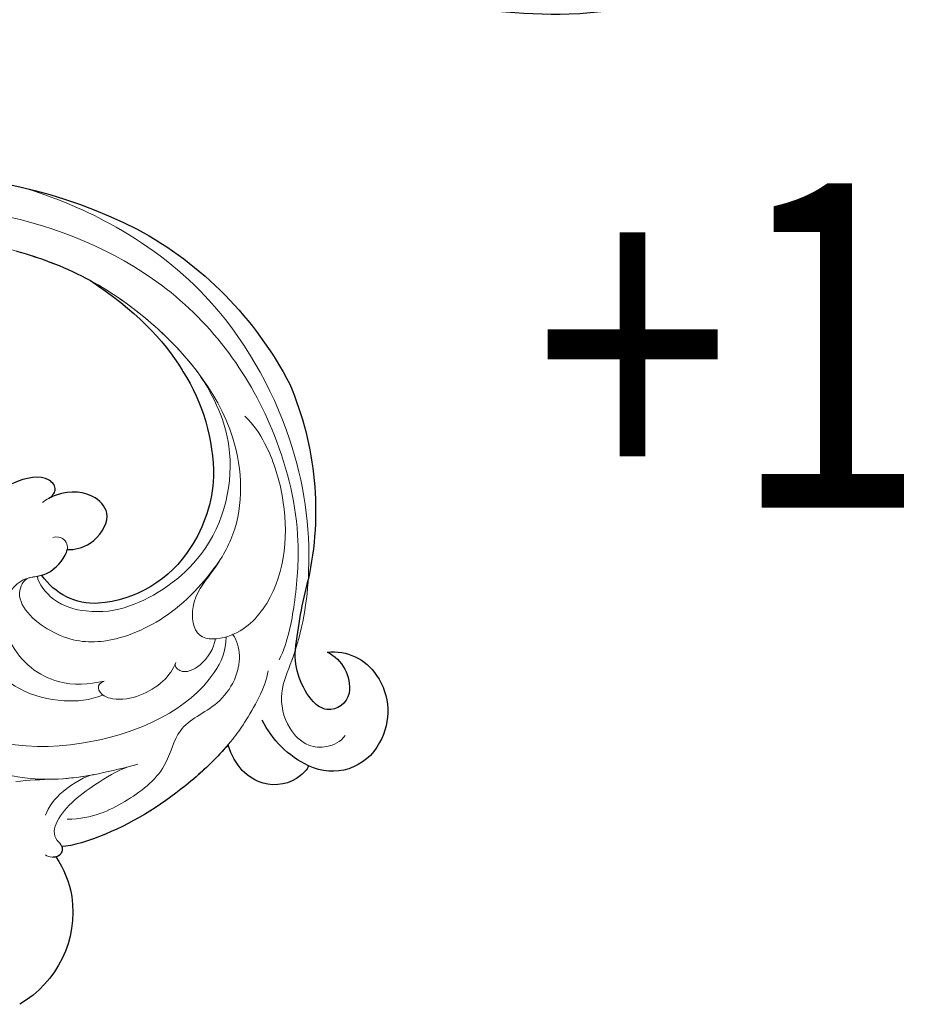
# Model space of a CAD drawing. Units: millimetres. Extents: x 3368 to 5048, y 420 to 1608.
# Drawn here: x 4875 to 4888, y 947 to 962 of the extents above; entities that cross this region are included whole.
import ezdxf

# ---------------------------------------------------------------- set-up
doc = ezdxf.new("R2010")
doc.units = ezdxf.units.MM
doc.layers.add('H&K Decorate detail1', color=251, linetype='Continuous', lineweight=5)
for name, color, linetype in [('H-06.木作(細線)', 8, 'Continuous'), ('H-08.木作(細線)', 8, 'Continuous'), ('文字', 2, 'Continuous')]:
    doc.layers.add(name, color=color, linetype=linetype)
doc.styles.add('1', font='SimSun.ttf')

# ---------------------------------------------------------------- blocks, each defined once
blk = doc.blocks.new('SE-21039L-d')
at = {"layer": 'H-08.木作(細線)'}
blk.add_open_spline([(1.578, -37.936), (2.618, -29.899), (0.233, -15.602), (-11.609, 0.29), (-18.207, 6.695), (-27.996, 13.823), (-33.25, 17.133), (-37.083, 21.809)], degree=3, knots=[0, 0, 0, 0, 0.0572105, 0.1046729, 0.1400097, 0.1587617, 0.1828641, 0.1828641, 0.1828641, 0.1828641], dxfattribs=at)
blk = doc.blocks.new('SE-21134L')
for centre, radius, start, end in [((1.07, -46.985), 46.997, 90.92618, 146.91248), ((-9.348, -39.239), 34.049, 148.26245, 182.64746), ((-17.242, -35.598), 18.177, 177.62291, 210.10359), ((-13.76, -37.243), 29.816, 186.87417, 222.35078), ((-22.251, -37.919), 12.689, 212.3779, 243.79174), ((-20.564, -44.234), 5.914, 296.94623, 355.75144), ((-22.67, -39.578), 11.021, 241.93783, 295.73775), ((-71.448, -91.895), 49.659, 36.48981, 44.11277), ((-36.959, -65.988), 6.533, 347.93891, 33.69411), ((-32.023, -68.435), 4.831, 113.75664, 176.82697), ((-30.94, -66.059), 3.655, 145.96667, 217.93969), ((-34.653, -67.072), 9.059, 325.12962, 3.94281), ((-32.676, -66.96), 2.142, 310.39956, 349.43539), ((-30.995, -68.631), 5.87, 175.47621, 239.4001), ((-32.394, -67.018), 1.923, 222.04143, 305.11327), ((6.945, -68.485), 9.721, 176.4018, 199.79941), ((6.983, -68.118), 9.887, 201.72395, 269.85435), ((-31.328, -69.534), 4.926, 237.39163, 326.51105)]:
    blk.add_arc(centre, radius, start, end)
blk.add_open_spline([(-27.642, -17.52), (-29.393, -19.307), (-30.901, -21.18), (-32.187, -23.284)], degree=3)
for points, knots in [([(-32.187, -23.284), (-34.403, -27.679), (-35.333, -31.464), (-35.399, -34.844), (-35.403, -34.844)], [0, 0, 0, 0, 7.737405, 7.910856, 7.910856, 7.910856, 7.910856]), ([(-18.757, -38.816), (-19.14, -38.805), (-19.946, -38.48), (-19.683, -36.609), (-16.024, -35.6), (-13.313, -35.943), (-11.819, -36.456)], [0, 0, 0, 0, 0.950884, 2.176244, 5.322065, 9.788939, 9.788939, 9.788939, 9.788939]), ([(-17.892, -43.777), (-18.454, -44.117), (-20.162, -44.692), (-23.107, -43.255), (-22.69, -40.467), (-20.772, -39.027), (-19.017, -38.822), (-18.757, -38.816)], [0, 0, 0, 0, 2.245278, 5.068587, 7.315569, 10.647638, 11.218872, 11.218872, 11.218872, 11.218872]), ([(-14.659, -44.647), (-14.732, -44.666), (-15.624, -44.864), (-16.911, -44.557), (-17.774, -43.917), (-17.892, -43.777)], [17.034771, 17.034771, 17.034771, 17.034771, 17.271056, 19.901596, 20.45927, 20.45927, 20.45927, 20.45927]), ([(-27.22, -72.252), (-27.104, -72.399), (-25.378, -73.063), (-22.184, -71.907), (-21.267, -68.865), (-21.737, -66.857)], [0, 0, 0, 0, 1.51365, 5.377962, 9.862278, 9.862278, 9.862278, 9.862278]), ([(-21.737, -66.857), (-20.382, -67.334), (-15.698, -68.54), (-9.103, -68.792), (-4.582, -67.78), (-3.703, -67.29)], [8.237372, 8.237372, 8.237372, 8.237372, 12.941323, 21.637374, 26.336307, 26.336307, 26.336307, 26.336307]), ([(-3.725, -67.303), (-3.678, -67.631), (-3.213, -68.013), (-2.677, -67.862), (-2.532, -67.784)], [10.539788, 10.539788, 10.539788, 10.539788, 11.539677, 11.955721, 11.955721, 11.955721, 11.955721])]:
    blk.add_open_spline(points, degree=3, knots=knots)
at = {"layer": 'H&K Decorate detail1'}
for points, knots in [([(-29.773, -62.406), (-31.369, -61.307), (-33.899, -58.333), (-37.669, -52.859), (-40.962, -41.93), (-39.521, -27.101), (-29.039, -13.589), (-16.234, -6.132), (-1.342, -2.427), (12.848, -4.394), (22.175, -8.285), (26.618, -13.649), (27.287, -18.116), (25.554, -19.852), (24.254, -19.162), (24.094, -16.218), (21.265, -11.066), (13.201, -6.734), (1.488, -4.628), (-8.396, -6.258), (-18.779, -10.058), (-28.136, -16.991), (-35.165, -26.916), (-38.016, -41.185), (-33.321, -49.722), (-28.553, -52.318), (-25.286, -53.499), (-23.827, -57.011), (-27.503, -58.774), (-33.471, -57.06), (-37.524, -50.988), (-38.758, -45.036), (-38.618, -42.433), (-38.283, -41.294)], [0, 0, 0, 0, 4.917486, 10.852871, 20.826267, 37.848836, 53.199068, 65.497761, 85.745211, 97.173863, 107.808706, 114.422321, 117.712149, 119.338241, 120.105696, 121.496136, 127.382664, 137.383148, 146.957768, 161.49597, 166.195021, 179.767905, 194.854738, 207.784748, 216.215385, 220.257786, 223.784583, 226.455007, 228.988771, 233.470468, 243.286251, 248.381018, 251.389912, 251.389912, 251.389912, 251.389912]), ([(-31.054, -12.681), (-33.045, -14.776), (-37.128, -20.102), (-41.851, -30.834), (-41.807, -44.72), (-37.394, -55.752), (-32.297, -62.024), (-28.152, -64.978), (-27.179, -67.965), (-27.832, -70.574), (-29.561, -71.748), (-30.899, -71.813), (-31.54, -71.524)], [72.405086, 72.405086, 72.405086, 72.405086, 80.904168, 91.765304, 106.636553, 118.923545, 127.250306, 130.317678, 133.51372, 135.761714, 137.314143, 139.068391, 139.068391, 139.068391, 139.068391]), ([(-27.642, -17.52), (-30.752, -20.695), (-34.224, -25.8), (-36.276, -33.293), (-36.573, -35.786)], [180.731199, 180.731199, 180.731199, 180.731199, 194.854738, 201.659723, 201.659723, 201.659723, 201.659723]), ([(-26.573, -58.106), (-25.929, -59.261), (-21.468, -62.419), (-8.996, -61.049), (-0.351, -54.361), (2.768, -45.762), (2.624, -39.273), (-0.395, -33.201), (-6.192, -32.778)], [0, 0, 0, 0, 3.367865, 16.126717, 32.436474, 36.692821, 37.937071, 41.935537, 41.935537, 41.935537, 41.935537]), ([(-13.625, -64.242), (-11.2, -63.567), (-5.128, -61.878), (1.839, -55.083), (4.246, -46.651), (4.161, -41.705), (2.487, -36.833), (-2.211, -32.88), (-7.61, -32.613), (-10.392, -33.746), (-11.674, -35.65), (-11.819, -36.456)], [0, 0, 0, 0, 7.416534, 18.571057, 26.913177, 32.718795, 36.475111, 41.335291, 44.864332, 48.621744, 51.603305, 51.603305, 51.603305, 51.603305]), ([(-36.573, -35.786), (-36.738, -38.465), (-36.178, -44.024), (-29.808, -51.123), (-20.963, -51.763), (-16.941, -50.106), (-14.328, -47.601), (-13.986, -45.161), (-14.26, -44.524)], [0, 0, 0, 0, 7.068961, 17.09667, 24.700515, 28.996006, 31.913598, 34.227009, 34.227009, 34.227009, 34.227009]), ([(-36.573, -35.786), (-36.738, -38.465), (-36.178, -44.024), (-29.808, -51.123), (-20.963, -51.763), (-16.941, -50.106), (-14.328, -47.601), (-13.986, -45.161), (-14.26, -44.524)], [0, 0, 0, 0, 7.068961, 17.09667, 24.700515, 28.996006, 31.913598, 34.227009, 34.227009, 34.227009, 34.227009]), ([(-18.757, -38.816), (-19.14, -38.805), (-19.946, -38.48), (-19.683, -36.609), (-15.808, -35.541), (-11.082, -36.291), (-6.449, -39.476), (-5.68, -43.895), (-6.644, -44.854)], [0, 0, 0, 0, 0.950884, 2.176244, 5.322065, 10.309097, 15.598554, 20.48131, 20.48131, 20.48131, 20.48131]), ([(-18.757, -38.816), (-19.14, -38.805), (-19.946, -38.48), (-19.683, -36.609), (-15.808, -35.541), (-11.082, -36.291), (-6.449, -39.476), (-5.68, -43.895), (-6.644, -44.854)], [0, 0, 0, 0, 0.950884, 2.176244, 5.322065, 10.309097, 15.598554, 20.48131, 20.48131, 20.48131, 20.48131]), ([(-17.892, -43.777), (-18.454, -44.117), (-20.162, -44.692), (-23.107, -43.255), (-22.69, -40.467), (-20.616, -38.91), (-18.558, -38.781), (-18.07, -38.863)], [0, 0, 0, 0, 2.245278, 5.068587, 7.315569, 10.647638, 11.719757, 11.719757, 11.719757, 11.719757]), ([(-17.892, -43.777), (-18.454, -44.117), (-20.162, -44.692), (-23.107, -43.255), (-22.69, -40.467), (-20.772, -39.027), (-19.017, -38.822), (-18.757, -38.816)], [0, 0, 0, 0, 2.245278, 5.068587, 7.315569, 10.647638, 11.218872, 11.218872, 11.218872, 11.218872]), ([(-12.897, -39.983), (-11.453, -40.092), (-8.298, -41.359), (-6.325, -44.999), (-6.005, -48.952), (-7.444, -53.017), (-10.173, -55.686), (-12.723, -56.909), (-14.011, -57.072)], [0, 0, 0, 0, 4.351007, 7.99244, 11.502713, 15.784184, 20.161753, 23.577545, 23.577545, 23.577545, 23.577545]), ([(-29.918, -51.527), (-29.41, -51.809), (-27.812, -52.585), (-25.286, -53.499), (-23.827, -57.011), (-27.503, -58.774), (-33.471, -57.06), (-37.524, -50.988), (-38.758, -45.036), (-38.618, -42.433), (-38.283, -41.294)], [218.536418, 218.536418, 218.536418, 218.536418, 220.257786, 223.784583, 226.455007, 228.988771, 233.470468, 243.286251, 248.381018, 251.389912, 251.389912, 251.389912, 251.389912]), ([(-14.756, -56.014), (-13.365, -55.594), (-10.469, -54.161), (-8.257, -49.245), (-10.238, -44.65), (-13.208, -43.931), (-14.922, -45.032), (-17.108, -44.51), (-18.312, -43.468), (-18.062, -42.37), (-17.301, -42.132)], [0, 0, 0, 0, 4.188049, 9.576227, 13.531627, 15.16914, 17.271056, 19.901596, 20.982671, 22.023115, 22.023115, 22.023115, 22.023115]), ([(-13.516, -44.27), (-12.972, -44.167), (-10.973, -45.41), (-12.865, -50.57), (-16.88, -53.394), (-23.279, -54.121), (-27.844, -52.58), (-29.918, -51.527)], [0, 0, 0, 0, 1.687234, 5.788125, 10.285768, 16.498129, 23.638204, 23.638204, 23.638204, 23.638204]), ([(-13.516, -44.27), (-12.972, -44.167), (-10.973, -45.41), (-12.865, -50.57), (-16.88, -53.394), (-23.279, -54.121), (-27.844, -52.58), (-29.918, -51.527)], [0, 0, 0, 0, 1.687234, 5.788125, 10.285768, 16.498129, 23.638204, 23.638204, 23.638204, 23.638204]), ([(-13.516, -44.27), (-13.978, -44.4), (-15.147, -44.978), (-16.911, -44.557), (-17.774, -43.917), (-17.892, -43.777)], [15.765477, 15.765477, 15.765477, 15.765477, 17.271056, 19.901596, 20.45927, 20.45927, 20.45927, 20.45927]), ([(-6.644, -44.854), (-6.618, -44.934), (-6.23, -46.174), (-6.005, -48.952), (-7.444, -53.017), (-10.173, -55.686), (-12.723, -56.909), (-14.011, -57.072)], [7.749536, 7.749536, 7.749536, 7.749536, 7.99244, 11.502713, 15.784184, 20.161753, 23.577545, 23.577545, 23.577545, 23.577545]), ([(-21.364, -57.84), (-20.846, -58.263), (-18.977, -59.166), (-15.546, -58.851), (-13.641, -56.834), (-13.938, -55.839), (-14.756, -56.014)], [0, 0, 0, 0, 2.112884, 6.253964, 7.010012, 9.052336, 9.052336, 9.052336, 9.052336]), ([(-21.364, -57.84), (-20.846, -58.263), (-18.977, -59.166), (-15.546, -58.851), (-14.165, -57.389), (-14.029, -57.113), (-14.011, -57.072)], [0, 0, 0, 0, 2.112884, 6.253964, 7.010012, 7.141514, 7.141514, 7.141514, 7.141514]), ([(-27.206, -58.206), (-27.379, -59.542), (-26.039, -61.849), (-22.127, -63.433), (-18.635, -62.737), (-15.584, -66.253), (-10.678, -66.776), (-7.524, -66.508), (-5.4, -65.38)], [0, 0, 0, 0, 4.206034, 6.589404, 10.833898, 14.236291, 18.785335, 23.476632, 23.476632, 23.476632, 23.476632]), ([(-27.206, -58.206), (-27.379, -59.542), (-26.039, -61.849), (-22.127, -63.433), (-18.635, -62.737), (-15.584, -66.253), (-10.678, -66.776), (-7.524, -66.508), (-5.4, -65.38)], [0, 0, 0, 0, 4.206034, 6.589404, 10.833898, 14.236291, 18.785335, 23.476632, 23.476632, 23.476632, 23.476632]), ([(-25.634, -57.783), (-25.022, -58.464), (-23.669, -59.327), (-21.297, -59.203), (-21.056, -58.009), (-21.364, -57.84)], [0, 0, 0, 0, 2.599247, 4.420574, 5.305061, 5.305061, 5.305061, 5.305061]), ([(-25.634, -57.783), (-25.022, -58.464), (-23.669, -59.327), (-21.297, -59.203), (-21.056, -58.009), (-21.364, -57.84)], [0, 0, 0, 0, 2.599247, 4.420574, 5.305061, 5.305061, 5.305061, 5.305061]), ([(-9.596, -63.028), (-8.554, -62.664), (-7.367, -62.181), (-6.234, -61.572), (-6.077, -61.484)], [4.143595, 4.143595, 4.143595, 4.143595, 7.416534, 7.948741, 7.948741, 7.948741, 7.948741]), ([(-28.376, -62.776), (-27.399, -63.985), (-24.705, -65.572), (-21.689, -66.984), (-15.972, -68.53), (-9.103, -68.792), (-4.582, -67.78), (-3.703, -67.29)], [0, 0, 0, 0, 5.245621, 7.483893, 12.941323, 21.637374, 26.336307, 26.336307, 26.336307, 26.336307]), ([(-28.376, -62.776), (-27.399, -63.985), (-24.705, -65.572), (-21.689, -66.984), (-15.972, -68.53), (-9.103, -68.792), (-4.582, -67.78), (-3.703, -67.29)], [0, 0, 0, 0, 5.245621, 7.483893, 12.941323, 21.637374, 26.336307, 26.336307, 26.336307, 26.336307]), ([(-9.651, -63.047), (-8.894, -62.773), (-6.486, -62.705), (-4.451, -63.511), (-3.855, -64.056)], [0, 0, 0, 0, 3.267285, 5.929552, 5.929552, 5.929552, 5.929552]), ([(-9.651, -63.047), (-8.894, -62.773), (-6.486, -62.705), (-4.451, -63.511), (-3.855, -64.056)], [0, 0, 0, 0, 3.267285, 5.929552, 5.929552, 5.929552, 5.929552]), ([(-13.073, -64.088), (-12.115, -63.817), (-8.874, -63.824), (-5.052, -64.308), (-3.37, -66.095), (-3.899, -67.448), (-3.003, -68.192), (-2.166, -67.609), (-2.015, -67.21)], [0, 0, 0, 0, 2.987231, 7.855733, 9.876592, 10.528923, 11.539677, 12.610486, 12.610486, 12.610486, 12.610486]), ([(-13.073, -64.088), (-12.115, -63.817), (-8.874, -63.824), (-5.052, -64.308), (-3.37, -66.095), (-3.899, -67.448), (-3.217, -68.014), (-2.677, -67.862), (-2.532, -67.784)], [0, 0, 0, 0, 2.987231, 7.855733, 9.876592, 10.528923, 11.539677, 11.955721, 11.955721, 11.955721, 11.955721]), ([(-27.22, -72.252), (-27.104, -72.399), (-25.378, -73.063), (-22.184, -71.907), (-21.267, -68.865), (-21.737, -66.857)], [0, 0, 0, 0, 1.51365, 5.377962, 9.862278, 9.862278, 9.862278, 9.862278]), ([(-27.22, -72.252), (-27.104, -72.399), (-25.378, -73.063), (-22.184, -71.907), (-21.267, -68.865), (-21.737, -66.857)], [0, 0, 0, 0, 1.51365, 5.377962, 9.862278, 9.862278, 9.862278, 9.862278])]:
    blk.add_open_spline(points, degree=3, knots=knots, dxfattribs=at)
for points in [[(-26.573, -58.106), (-26.571, -58.111), (-26.568, -58.115), (-26.566, -58.119)], [(-6.191, -61.547), (-5.201, -60.998), (-4.133, -60.473), (-3.035, -59.976)], [(-13.625, -64.242), (-13.432, -64.188), (-13.239, -64.135), (-13.046, -64.081)]]:
    blk.add_open_spline(points, degree=3, dxfattribs=at)
blk = doc.blocks.new('SE-21134L-d')
at = {"layer": 'H-08.木作(細線)'}
blk.add_blockref('SE-21134L', (0.496, 39.002), dxfattribs=at)
blk = doc.blocks.new('SE-21128L-d226-1')
at = {"layer": 'H-08.木作(細線)'}
for centre, radius, start, end in [((-15464.407, 2430.139), 7.601, 96.90175, 196.1871), ((-15472.313, 2432.202), 8.886, 306.2315, 38.1041), ((-15463.729, 2429.422), 5.917, 121.18609, 187.52346), ((-15480.731, 2425.554), 7.525, 352.49133, 72.90754), ((-15467.891, 2428.25), 5.485, 134.48005, 223.04138), ((-15475.42, 2429.162), 5.188, 155.77363, 245.71396), ((-15467.858, 2427.783), 4.125, 130.01508, 185.24393), ((-15476.058, 2428.24), 6.171, 346.87012, 25.97124), ((-15466.37, 2425.635), 3.87, 107.30096, 185.14648), ((-15471.314, 2427.936), 4.041, 308.96162, 20.1752), ((-15471.812, 2434.283), 9.67, 291.54716, 319.84759), ((-15491.572, 2419.419), 7.118, 68.15053, 84.59837), ((-15487.211, 2418.743), 7.482, 59.17234, 103.22779), ((-15482.773, 2429.486), 10.178, 318.1856, 339.85973), ((-15484.705, 2422.066), 3.373, 14.12682, 66.81133), ((-15473.494, 2424.53), 4.061, 161.67206, 208.22785), ((-15477.826, 2423.17), 2.679, 349.90881, 79.75536), ((-15464.012, 2418.471), 7.237, 12.14292, 140.09539), ((-15464.012, 2418.471), 7.237, 74.982, 114.90976), ((-15461.626, 2419.228), 6.254, 357.97093, 94.68684), ((-15483.128, 2416.442), 8.221, 356.99673, 73.94172), ((-15523.212, 2434.567), 52.29, 337.27387, 348.90738), ((-15477.758, 2425.405), 4.565, 311.38918, 349.47213), ((-15480.873, 2422.639), 0.614, 69.22831, 155.89776), ((-15480.873, 2422.639), 0.614, 85.07992, 155.89776), ((-15481.28, 2420.358), 2.929, 52.78805, 80.98565), ((-15479.892, 2419.64), 4.095, 46.47843, 80.71729), ((-15499.099, 2408.061), 15.307, 26.42585, 78.14363), ((-15481.799, 2419.181), 4.191, 8.83501, 74.16661), ((-15461.191, 2415.72), 11.17, 138.55712, 161.47569), ((-15485.874, 2421.061), 0.588, 83.2977, 171.71372), ((-15487.811, 2419.283), 13.346, 344.98189, 11.66299), ((-15483.162, 2420.672), 3.327, 171.81356, 228.10145), ((-15501.02, 2411.041), 22.199, 344.4072, 27.77644), ((-15462.864, 2415.964), 4.999, 80.00853, 172.05924), ((-15462.35, 2416.78), 4.122, 79.61059, 174.11874), ((-15461.859, 2417.647), 3.197, 324.32452, 85.47292), ((-15495.744, 2413.949), 19.017, 324.3159, 17.99942), ((-15462.194, 2418.144), 5.573, 314.91931, 19.37883), ((-15624.294, 2469.833), 160.675, 338.53471, 341.65732), ((-15460.088, 2418.563), 4.733, 292.73258, 5.37772), ((-15498.484, 2408.293), 16.422, 3.28546, 37.08638), ((-15460.564, 2400.581), 17.633, 102.8677, 149.49756), ((-15463.789, 2411.767), 6.052, 41.57266, 116.07907), ((-15463.758, 2411.829), 5.988, 23.30892, 97.03509), ((-15502.2, 2416.247), 27.283, 345.7499, 359.50423), ((-15500.258, 2407.347), 17.065, 359.59833, 28.96676), ((-15464.252, 2409.658), 5.533, 2.84819, 122.84429), ((-15502.742, 2405.746), 19.605, 332.94783, 27.74478), ((-15465.104, 2412.789), 6.988, 335.8781, 11.62981), ((-15465.01, 2403.043), 10.178, 66.15271, 132.31565), ((-15462.143, 2409.051), 3.529, 316.51029, 69.29784), ((-15465.14, 2404.429), 6.967, 67.69485, 107.62863), ((-15449.351, 2388.983), 31.188, 136.20115, 163.14242), ((-15462.878, 2395.256), 16.406, 105.45482, 144.72164), ((-15463.517, 2407.972), 3.077, 297.3246, 70.61922), ((-15463.988, 2401.729), 7.946, 97.5252, 134.95382), ((-15464.76, 2407.742), 1.884, 38.13908, 98.1952), ((-15462.143, 2409.051), 3.529, 316.51033, 14.47618), ((-15505.55, 2407.128), 23.554, 299.4631, 5.12995), ((-15522.859, 2422.816), 48.94, 321.86388, 344.2495), ((-15465.428, 2408.056), 2.312, 282.51925, 21.55899), ((-15450.288, 2386.94), 28.101, 133.41597, 162.39278), ((-15479.052, 2408.012), 9.473, 316.72118, 356.00717), ((-15462.746, 2409.398), 4.208, 238.78094, 318.73323), ((-15507.478, 2412.816), 28.897, 313.04931, 344.4608), ((-15595.678, 2374.912), 34.618, 29.99016, 53.86058), ((-15581.793, 2380.378), 23.614, 40.09831, 72.15287), ((-15621.048, 2346.293), 73.736, 34.60352, 49.49107), ((-15469.397, 2398.192), 4.324, 69.95668, 128.04256), ((-15577.367, 2391.847), 13.321, 32.87504, 51.23035), ((-15603.874, 2372.926), 46.42, 33.70264, 38.64612), ((-15465.297, 2393.155), 10.819, 128.70469, 179.50022), ((-15500.304, 2449.267), 82.325, 217.91101, 228.57858), ((-15497.494, 2402.795), 18.906, 315.68058, 345.39408), ((-15526.721, 2423.72), 49.399, 283.57598, 327.02014), ((-15499.036, 2403.57), 23.419, 327.70803, 339.68912), ((-15509.707, 2417.494), 41.428, 287.70643, 324.18024), ((-15471.645, 2387.844), 6.112, 73.83632, 120.2085), ((-15469.101, 2392.299), 1.647, 25.72739, 120.76288), ((-15529.439, 2437.297), 63.482, 295.01524, 315.23671), ((-15472.115, 2397.657), 6.464, 262.24596, 314.09205), ((-15516.647, 2426.946), 60.1, 215.30148, 234.94149), ((-15506.493, 2410.233), 33.323, 295.81557, 324.87098), ((-15464.442, 2374.097), 19.165, 116.47868, 139.42991), ((-15508.991, 2415.273), 35.86, 304.5993, 314.24967), ((-15458.718, 2476.046), 134.361, 220.84798, 226.01557), ((-15474.409, 2380.706), 7.441, 44.68918, 128.09697), ((-15475.606, 2380.791), 7.156, 8.5727, 95.02183), ((-15516.541, 2431.848), 58.524, 229.21553, 249.82914), ((-15550.286, 2477.1), 115.234, 300.93201, 308.21536), ((-15471.892, 2382.367), 4.522, 299.45199, 52.17551), ((-15518.633, 2424.891), 49.315, 274.0789, 307.47678), ((-15474.794, 2375.615), 8.462, 60.32508, 127.45633), ((-15515.653, 2434.108), 62.265, 235.49762, 282.39594), ((-15520.985, 2431.551), 64.087, 301.88449, 309.82515), ((-15472.331, 2380.642), 2.896, 320.65862, 53.42361), ((-15519.534, 2437.179), 63.259, 261.44506, 295.82013), ((-15518.755, 2421.15), 53.41, 231.46772, 263.57886), ((-15469.769, 2378.742), 0.328, 168.81773, 287.78812), ((-15515.255, 2427.891), 61.675, 234.38783, 259.239), ((-15493.489, 2362.32), 16.12, 59.9126, 102.97179), ((-15523.957, 2411.371), 36.746, 249.67254, 283.90561), ((-15493.489, 2362.32), 16.12, 59.9126, 66.78239), ((-15489.903, 2368.201), 6.766, 56.84406, 82.35414), ((-15500.98, 2365.476), 7.927, 56.95298, 99.4877), ((-15517.012, 2412.484), 44.04, 248.35477, 295.48716), ((-15496.027, 2369.24), 4.753, 350.03338, 42.8571), ((-15492.164, 2367.223), 6.206, 20.68699, 71.59359), ((-15512.992, 2409.085), 42.656, 241.63604, 262.1336), ((-15519.053, 2415.555), 48.868, 260.91294, 297.27644), ((-15497.603, 2369.622), 2.672, 24.45957, 69.27426), ((-15496.728, 2370.933), 1.571, 298.46215, 352.51095), ((-15494.241, 2370.251), 1.874, 201.89343, 276.18435), ((-15496.027, 2369.24), 4.753, 350.03338, 0.3862), ((-15516.949, 2350.586), 31.755, 30.01265, 36.04698), ((-15488.432, 2368.321), 2.385, 314.90552, 21.66931), ((-15485.727, 2369.683), 0.686, 202.92378, 224.56878), ((-15496.553, 2367.273), 2.75, 357.52436, 23.91015), ((-15493.195, 2368.66), 1.865, 274.18365, 352.54818), ((-15493.232, 2367.398), 0.623, 203.0277, 286.15708), ((-15488.159, 2367.546), 1.682, 219.76934, 327.06967)]:
    blk.add_arc(centre, radius, start, end, dxfattribs=at)
for points, knots in [([(-15466.792, 2434.483), (-15466.48, 2434.304), (-15465.697, 2432.637), (-15465.594, 2430.086), (-15466.495, 2427.428), (-15467.834, 2425.882)], [0, 0, 0, 0, 0.850695, 4.28384, 9.328482, 9.328482, 9.328482, 9.328482]), ([(-15479.508, 2422.691), (-15482.637, 2426.03), (-15482.173, 2430.718), (-15480.87, 2433.486), (-15479.22, 2433.106), (-15478.519, 2432.747)], [3.96508, 3.96508, 3.96508, 3.96508, 6.933261, 10.018436, 12.479004, 12.479004, 12.479004, 12.479004]), ([(-15480.16, 2431.64), (-15479.735, 2431.996), (-15478.575, 2431.857), (-15477.129, 2431.109), (-15475.982, 2429.702), (-15474.652, 2427.5), (-15475.347, 2424.187)], [0, 0, 0, 0, 1.579199, 3.433519, 5.602486, 8.558933, 8.558933, 8.558933, 8.558933]), ([(-15480.152, 2431.29), (-15479.868, 2431.297), (-15478.505, 2430.913), (-15477.292, 2428.882), (-15476.931, 2426.898), (-15476.916, 2425.69)], [0, 0, 0, 0, 0.989292, 4.557485, 8.073355, 8.073355, 8.073355, 8.073355]), ([(-15495.954, 2423.042), (-15495.851, 2424.6), (-15494.164, 2426.02), (-15492.022, 2426.542), (-15491.005, 2426.511), (-15490.902, 2426.505)], [0, 0, 0, 0, 3.58438, 6.488994, 6.815732, 6.815732, 6.815732, 6.815732]), ([(-15490.902, 2426.505), (-15489.626, 2426.347), (-15488.245, 2425.845), (-15486.928, 2424.518), (-15486.436, 2422.858), (-15486.019, 2422.614)], [7.314616, 7.314616, 7.314616, 7.314616, 9.914147, 11.95222, 13.967538, 13.967538, 13.967538, 13.967538]), ([(-15485.508, 2420.731), (-15485.682, 2421.207), (-15485.943, 2422.044), (-15486.211, 2423.774), (-15485.618, 2425.837), (-15483.166, 2425.296), (-15481.484, 2423.806), (-15481.236, 2422.032), (-15481.378, 2421.387)], [0, 0, 0, 0, 1.40565, 2.737475, 4.796392, 6.990312, 9.501873, 11.513346, 11.513346, 11.513346, 11.513346]), ([(-15472.926, 2399.551), (-15472.498, 2400.192), (-15471.483, 2401.464), (-15468.003, 2402.747), (-15467.166, 2401.53), (-15466.849, 2399.46), (-15467.968, 2397.745), (-15469.585, 2398.163), (-15469.453, 2396.43), (-15469.826, 2395.339), (-15470.999, 2394.535), (-15471.696, 2394.547), (-15472.077, 2394.569)], [0, 0, 0, 0, 3.57539, 7.919977, 9.81026, 12.428103, 14.998323, 16.170485, 17.07721, 19.984793, 21.449257, 22.571723, 22.571723, 22.571723, 22.571723]), ([(-15469.943, 2393.715), (-15469.12, 2393.965), (-15466.97, 2395.399), (-15465.672, 2398.548), (-15465.584, 2400.935), (-15465.883, 2402.135), (-15466.744, 2402.462), (-15467.516, 2402.433), (-15467.94, 2402.262)], [0, 0, 0, 0, 3.187505, 9.331637, 12.189151, 13.052074, 13.748347, 15.511278, 15.511278, 15.511278, 15.511278]), ([(-15568.367, 2402.09), (-15567.386, 2400.857), (-15565.174, 2397.572), (-15561.339, 2392.212), (-15556.842, 2387.324), (-15553.092, 2384.398), (-15551.388, 2383.133), (-15550.923, 2382.795)], [179.449436, 179.449436, 179.449436, 179.449436, 184.728659, 192.870109, 201.798374, 207.039195, 208.958938, 208.958938, 208.958938, 208.958938]), ([(-15474.72, 2393.126), (-15474.493, 2393.215), (-15473.697, 2393.711), (-15473.137, 2395.613), (-15473.651, 2397.763), (-15473.412, 2399.908), (-15472.532, 2401.197), (-15472.062, 2401.597)], [0, 0, 0, 0, 0.717464, 3.113372, 4.621134, 7.980319, 9.348619, 9.348619, 9.348619, 9.348619]), ([(-15485.407, 2376.268), (-15484.788, 2376.001), (-15484.1, 2375.53), (-15483.353, 2374.229), (-15484.031, 2373.412), (-15484.9, 2373.359), (-15485.316, 2373.452), (-15486.203, 2373.865)], [14.77232, 14.77232, 14.77232, 14.77232, 16.750055, 18.54022, 19.905936, 20.780325, 21.648608, 21.648608, 21.648608, 21.648608]), ([(-15495.653, 2373.3), (-15495.563, 2373.117), (-15495.142, 2372.082), (-15494.968, 2371.045), (-15495.453, 2369.761), (-15495.98, 2369.552)], [2.060653, 2.060653, 2.060653, 2.060653, 2.456163, 4.474985, 6.414312, 6.414312, 6.414312, 6.414312]), ([(-15486.203, 2373.865), (-15485.802, 2373.511), (-15485.011, 2372.557), (-15484.128, 2370.46), (-15484.188, 2368.848), (-15485.197, 2368.514), (-15485.873, 2368.882), (-15486.134, 2369.109), (-15486.215, 2369.202)], [12.359722, 12.359722, 12.359722, 12.359722, 14.381611, 16.750055, 18.54022, 19.905936, 20.780325, 21.288515, 21.288515, 21.288515, 21.288515]), ([(-15495.98, 2369.552), (-15495.805, 2369.16), (-15495.265, 2368.544), (-15494.047, 2368.186), (-15493.114, 2368.898), (-15492.661, 2369.943), (-15492.665, 2371.157), (-15492.957, 2372.048), (-15493.148, 2372.452)], [0, 0, 0, 0, 1.366213, 2.987533, 4.378054, 5.447175, 7.26346, 8.934015, 8.934015, 8.934015, 8.934015]), ([(-15495.98, 2369.552), (-15495.805, 2369.16), (-15495.265, 2368.544), (-15494.047, 2368.186), (-15493.114, 2368.898), (-15492.661, 2369.943), (-15492.665, 2371.157), (-15492.957, 2372.048), (-15493.148, 2372.452)], [0, 0, 0, 0, 1.366213, 2.987533, 4.378054, 5.447175, 7.26346, 8.934015, 8.934015, 8.934015, 8.934015]), ([(-15493.148, 2372.452), (-15492.66, 2371.828), (-15491.926, 2369.42), (-15492.335, 2368.012), (-15492.942, 2367.351)], [0, 0, 0, 0, 3.39445, 6.126754, 6.126754, 6.126754, 6.126754])]:
    blk.add_open_spline(points, degree=3, knots=knots, dxfattribs=at)
blk.add_open_spline([(-15478.826, 2430.814), (-15479.041, 2431.131), (-15479.609, 2431.527), (-15480.16, 2431.64)], degree=3, dxfattribs=at)
blk = doc.blocks.new('立揚展板用1127-157-13')
at = {"xscale": -1}
for name, p, rotation in [('SE-21039L-d', (24388.139, 4646.051), 325.3291058578646), ('SE-21134L-d', (24408.962, 4569.538), 30.00549840217426)]:
    blk.add_blockref(name, p, dxfattribs=dict(at, rotation=rotation))
at = {"layer": 'H-06.木作(細線)', "color": 7, "rotation": 11.68101248648669}
blk.add_blockref('SE-21128L-d226-1', (40157.34, 5448.98), dxfattribs=at)
at = {"layer": '文字', "color": 4, "style": '1', "width": 0.8}
blk.add_text('+18', height=30, dxfattribs=at).set_placement((24469.604, 4577.995))

msp = doc.modelspace()

# ---------------------------------------------------------------- block references
at = {"layer": 'H-06.木作(細線)', "color": 7, "xscale": 0.1641568520831304, "yscale": 0.1641568520831304, "zscale": 0.1641568520831304}
msp.add_blockref('立揚展板用1127-157-13', (865.692, 203.174), dxfattribs=at)

doc.saveas('drawing.dxf')
